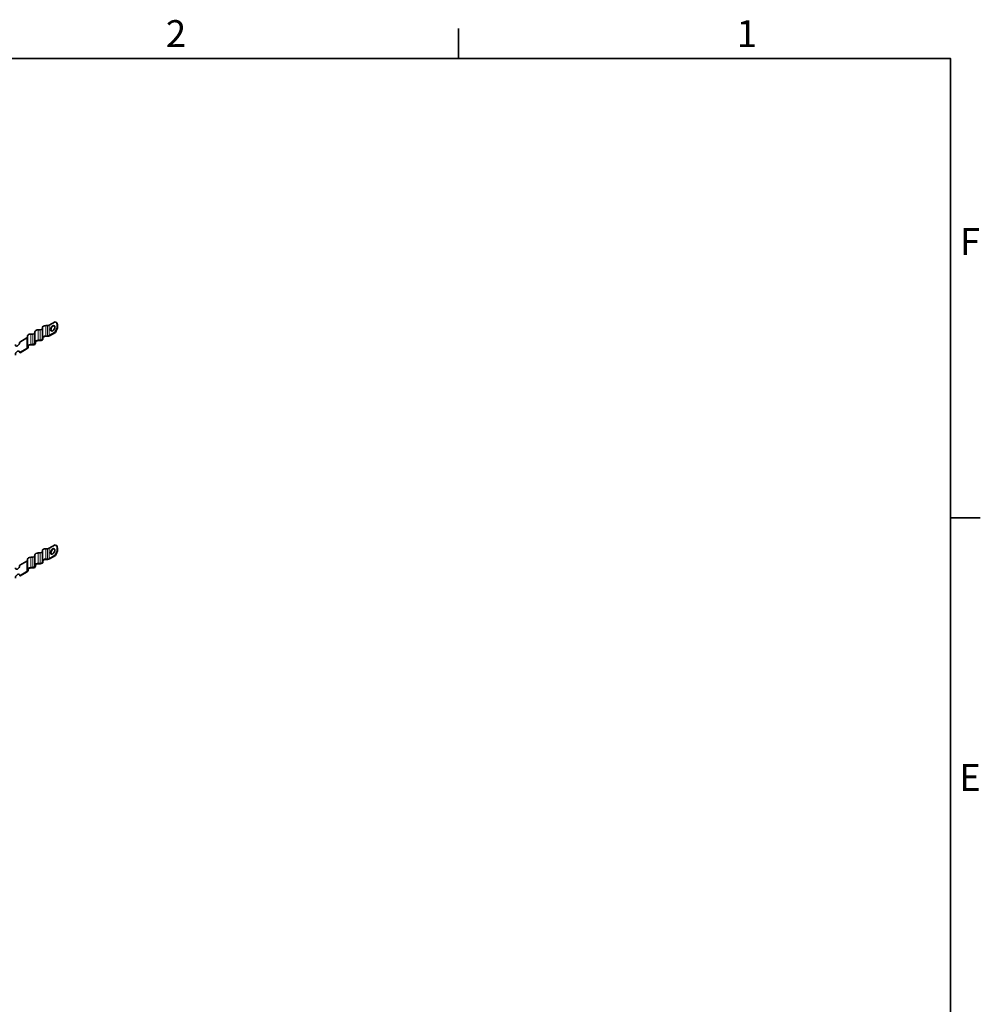
# Model space of a CAD drawing. Units: millimetres. Extents: x 0 to 2376, y 0 to 1680.
# Drawn here: x 1850 to 2352, y 1146 to 1660 of the extents above; entities that cross this region are included whole.
import ezdxf

# ---------------------------------------------------------------- set-up
doc = ezdxf.new("R2010")
doc.units = ezdxf.units.MM
doc.header["$LTSCALE"] = 4
for name, color, linetype, lineweight in [('Rámeček (ISO)', 7, 'Continuous', 35), ('Viditelná (ISO)', 7, 'Continuous', 35), ('Viditelná tenká (ISO)', 7, 'Continuous', 9)]:
    doc.layers.add(name, color=color, linetype=linetype, lineweight=lineweight)
doc.styles.add('Text poznámky (ISO)', font='tahoma.ttf')

# ---------------------------------------------------------------- blocks, each defined once
blk = doc.blocks.new('Rámečky Default Border')
at = {"layer": 'Rámeček (ISO)'}
for p, q in [((519.75, 410), (519.75, 413.9)), ((584, 350), (587.9, 350))]:
    blk.add_line(p, q, dxfattribs=at)
at = {"layer": 'Rámeček (ISO)', "flags": 128}
blk.add_lwpolyline([(10, 10), (10, 410), (584, 410), (584, 10), (10, 10)], dxfattribs=at)
at = {"layer": 'Rámeček (ISO)', "char_height": 3.5, "attachment_point": 7, "style": 'Text poznámky (ISO)'}
for s, insert in [('2', (481.56, 410.4)), ('1', (556.09, 410.4)), ('F', (585.24, 383.25)), ('E', (585.15, 313.25))]:
    blk.add_mtext(s, dxfattribs=dict(at, insert=insert))

msp = doc.modelspace()

# ---------------------------------------------------------------- linework, layer by layer
at = {"layer": 'Viditelná (ISO)'}
for p, q in [((1868.388, 1502.434), (1865.279, 1500.644)), ((1868.823, 1502.214), (1868.634, 1502.322)), ((1857.897, 1491.767), (1857.897, 1497.217)), ((1860.564, 1498.215), (1859.631, 1498.215)), ((1861.764, 1493.993), (1861.764, 1499.444)), ((1864.431, 1500.442), (1863.497, 1500.442)), ((1868.388, 1496.984), (1865.279, 1495.194)), ((1865.468, 1495.085), (1868.577, 1496.876)), ((1868.577, 1496.876), (1868.388, 1496.984)), ((1853.679, 1493.964), (1849.911, 1491.794)), ((1854.031, 1489.54), (1854.031, 1494.99)), ((1856.697, 1495.988), (1855.764, 1495.988)), ((1857.897, 1491.767), (1857.897, 1491.229)), ((1858.164, 1491.229), (1858.164, 1491.767)), ((1860.564, 1492.765), (1859.631, 1492.765)), ((1859.631, 1492.611), (1860.564, 1492.611)), ((1861.764, 1493.993), (1861.764, 1493.456)), ((1862.031, 1493.456), (1862.031, 1493.993)), ((1864.431, 1494.991), (1863.497, 1494.991)), ((1863.497, 1494.838), (1864.431, 1494.838)), ((1853.679, 1488.514), (1849.911, 1486.344)), ((1850.1, 1486.235), (1853.868, 1488.405)), ((1854.031, 1489.54), (1854.031, 1489.002)), ((1854.297, 1489.002), (1854.297, 1489.54)), ((1856.697, 1490.538), (1855.764, 1490.538)), ((1855.764, 1490.385), (1856.697, 1490.385)), ((1849.911, 1486.344), (1850.1, 1486.235)), ((1864.431, 1383.892), (1863.497, 1383.892)), ((1868.388, 1385.885), (1865.279, 1384.095)), ((1868.823, 1385.664), (1868.634, 1385.773)), ((1854.031, 1372.99), (1854.031, 1378.441)), ((1856.697, 1379.439), (1855.764, 1379.439)), ((1857.897, 1375.217), (1857.897, 1380.667)), ((1860.564, 1381.666), (1859.631, 1381.666)), ((1861.764, 1377.444), (1861.764, 1382.894)), ((1864.431, 1378.442), (1863.497, 1378.442)), ((1868.388, 1380.435), (1865.279, 1378.644)), ((1865.468, 1378.536), (1868.577, 1380.326)), ((1868.577, 1380.326), (1868.388, 1380.435)), ((1853.679, 1377.415), (1849.911, 1375.245)), ((1856.697, 1373.989), (1855.764, 1373.989)), ((1855.764, 1373.835), (1856.697, 1373.835)), ((1857.897, 1375.217), (1857.897, 1374.68)), ((1858.164, 1374.68), (1858.164, 1375.217)), ((1860.564, 1376.215), (1859.631, 1376.215)), ((1859.631, 1376.062), (1860.564, 1376.062)), ((1861.764, 1377.444), (1861.764, 1376.906)), ((1862.031, 1376.906), (1862.031, 1377.444)), ((1863.497, 1378.288), (1864.431, 1378.288)), ((1853.679, 1371.964), (1849.911, 1369.795)), ((1849.911, 1369.795), (1850.1, 1369.686)), ((1850.1, 1369.686), (1853.868, 1371.856)), ((1854.031, 1372.99), (1854.031, 1372.453)), ((1854.297, 1372.453), (1854.297, 1372.99))]:
    msp.add_line(p, q, dxfattribs=at)
for centre, major_axis, ratio, start_param, end_param in [((1866.505, 1498.625), (2.129, 3.697), 0.5780931, 4.5991876, 6.3925193), ((1866.693, 1498.516), (2.129, 3.697), 0.5780931, 4.5991876, 6.2831853), ((1859.631, 1497.217), (-1.733, 0), 0.5758617, 4.712389, 6.2831853), ((1860.564, 1498.906), (1.2, 0), 0.5758617, 4.712389, 6.2831853), ((1863.497, 1499.444), (-1.733, 0), 0.5758617, 4.712389, 6.2831853), ((1864.431, 1501.133), (-1.2, 0), 0.5758617, 1.5707963, 2.3561945), ((1867.353, 1498.896), (0.798, 1.387), 0.5780931, 0.1178968, 3.0236958), ((1848.78, 1491.143), (-0.798, -1.387), 0.5780931, 5.4958534, 8.6374461), ((1852.831, 1494.453), (1.2, 0), 0.5758617, 5.4977871, 6.2831853), ((1855.764, 1494.99), (-1.733, 0), 0.5758617, 4.712389, 6.2831853), ((1856.697, 1496.679), (1.2, 0), 0.5758617, 4.712389, 6.2831853), ((1859.631, 1491.767), (-1.733, 0), 0.5758617, 4.712389, 6.2831853), ((1859.631, 1491.767), (-1.467, 0), 0.5758617, 4.712389, 6.2831853), ((1860.564, 1493.456), (1.467, 0), 0.5758617, 4.712389, 6.2831853), ((1860.564, 1493.456), (1.2, 0), 0.5758617, 4.712389, 6.2831853), ((1863.497, 1493.993), (-1.733, 0), 0.5758617, 4.712389, 6.2831853), ((1863.497, 1493.993), (-1.467, 0), 0.5758617, 4.712389, 6.2831853), ((1864.431, 1495.682), (-1.2, 0), 0.5758617, 1.5707963, 2.3561945), ((1864.431, 1495.682), (1.467, 0), 0.5758617, 4.712389, 5.4977871), ((1848.78, 1485.693), (0.798, 1.387), 0.5780931, 5.4958534, 8.6374461), ((1852.831, 1489.002), (1.2, 0), 0.5758617, 5.4977871, 6.2831853), ((1852.831, 1489.002), (1.467, 0), 0.5758617, 5.4977871, 6.2831853), ((1855.764, 1489.54), (-1.733, 0), 0.5758617, 4.712389, 6.2831853), ((1855.764, 1489.54), (-1.467, 0), 0.5758617, 4.712389, 6.2831853), ((1856.697, 1491.229), (1.467, 0), 0.5758617, 4.712389, 6.2831853), ((1856.697, 1491.229), (1.2, 0), 0.5758617, 4.712389, 6.2831853), ((1863.497, 1382.894), (-1.733, 0), 0.5758617, 4.712389, 6.2831853), ((1864.431, 1384.583), (-1.2, 0), 0.5758617, 1.5707963, 2.3561945), ((1867.353, 1382.347), (0.798, 1.387), 0.5780931, 0.1178968, 3.0236958), ((1866.505, 1382.075), (2.129, 3.697), 0.5780931, 4.5991876, 6.3925193), ((1866.693, 1381.967), (2.129, 3.697), 0.5780931, 4.5991876, 6.2831853), ((1855.764, 1378.441), (-1.733, 0), 0.5758617, 4.712389, 6.2831853), ((1856.697, 1380.13), (1.2, 0), 0.5758617, 4.712389, 6.2831853), ((1859.631, 1380.667), (-1.733, 0), 0.5758617, 4.712389, 6.2831853), ((1860.564, 1382.357), (1.2, 0), 0.5758617, 4.712389, 6.2831853), ((1863.497, 1377.444), (-1.733, 0), 0.5758617, 4.712389, 6.2831853), ((1864.431, 1379.133), (-1.2, 0), 0.5758617, 1.5707963, 2.3561945), ((1864.431, 1379.133), (1.467, 0), 0.5758617, 4.712389, 5.4977871), ((1848.78, 1374.593), (-0.798, -1.387), 0.5780931, 5.4958534, 8.6374461), ((1852.831, 1377.903), (1.2, 0), 0.5758617, 5.4977871, 6.2831853), ((1855.764, 1372.99), (-1.733, 0), 0.5758617, 4.712389, 6.2831853), ((1855.764, 1372.99), (-1.467, 0), 0.5758617, 4.712389, 6.2831853), ((1856.697, 1374.68), (1.467, 0), 0.5758617, 4.712389, 6.2831853), ((1856.697, 1374.68), (1.2, 0), 0.5758617, 4.712389, 6.2831853), ((1859.631, 1375.217), (-1.733, 0), 0.5758617, 4.712389, 6.2831853), ((1859.631, 1375.217), (-1.467, 0), 0.5758617, 4.712389, 6.2831853), ((1860.564, 1376.906), (1.467, 0), 0.5758617, 4.712389, 6.2831853), ((1860.564, 1376.906), (1.2, 0), 0.5758617, 4.712389, 6.2831853), ((1863.497, 1377.444), (-1.467, 0), 0.5758617, 4.712389, 6.2831853), ((1848.78, 1369.143), (0.798, 1.387), 0.5780931, 5.4958534, 8.6374461), ((1852.831, 1372.453), (1.2, 0), 0.5758617, 5.4977871, 6.2831853), ((1852.831, 1372.453), (1.467, 0), 0.5758617, 5.4977871, 6.2831853)]:
    msp.add_ellipse(centre, major_axis=major_axis, ratio=ratio, start_param=start_param, end_param=end_param, dxfattribs=at)
for centre in [(1867.165, 1499.005), (1867.165, 1382.455)]:
    msp.add_ellipse(centre, major_axis=(0.798, 1.387), ratio=0.5780931, dxfattribs=at)
at = {"layer": 'Viditelná tenká (ISO)'}
for p, q in [((1859.631, 1492.765), (1859.631, 1498.215)), ((1860.564, 1492.765), (1860.564, 1498.215)), ((1863.497, 1494.991), (1863.497, 1500.442)), ((1864.431, 1494.991), (1864.431, 1500.442)), ((1865.279, 1495.194), (1865.279, 1500.644)), ((1853.679, 1488.514), (1853.679, 1493.964)), ((1855.764, 1490.538), (1855.764, 1495.988)), ((1856.697, 1490.538), (1856.697, 1495.988)), ((1863.497, 1378.442), (1863.497, 1383.892)), ((1864.431, 1378.442), (1864.431, 1383.892)), ((1865.279, 1378.644), (1865.279, 1384.095)), ((1855.764, 1373.989), (1855.764, 1379.439)), ((1856.697, 1373.989), (1856.697, 1379.439)), ((1859.631, 1376.215), (1859.631, 1381.666)), ((1860.564, 1376.215), (1860.564, 1381.666)), ((1853.679, 1371.964), (1853.679, 1377.415))]:
    msp.add_line(p, q, dxfattribs=at)

# ---------------------------------------------------------------- block references
at = {"xscale": 4, "yscale": 4, "zscale": 4}
msp.add_blockref('Rámečky Default Border', (0, 0), dxfattribs=at)

doc.saveas('drawing.dxf')
